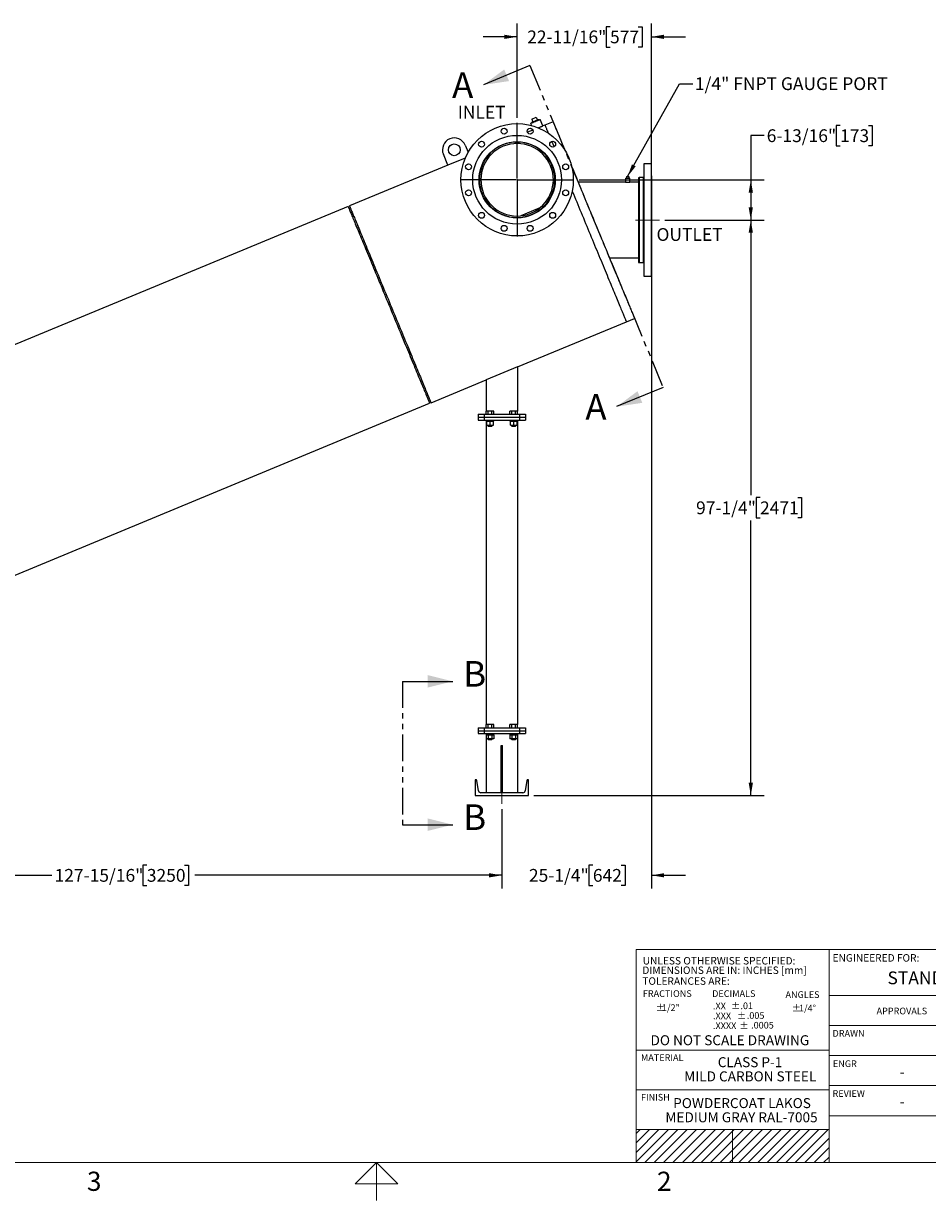
# Model space of a CAD drawing. Units: inches. Extents: x 2 to 399, y 2 to 308.
# Drawn here: x 137 to 290, y 2 to 201 of the extents above; entities that cross this region are included whole.
import ezdxf

# ---------------------------------------------------------------- set-up
doc = ezdxf.new("R2010")
doc.units = ezdxf.units.IN
doc.header["$LTSCALE"] = 18
doc.header["$MEASUREMENT"] = 0
doc.linetypes.add('CENTERX2', pattern=[0.8, 0.5, -0.1, 0.1, -0.1])
doc.linetypes.add('PHANTOM', pattern=[0.5, 0.25, -0.05, 0.05, -0.05, 0.05, -0.05])
doc.layers.add('7', color=7, linetype='Continuous', lineweight=25)
doc.styles.add('SLDTEXTSTYLE0', font='TXT', dxfattribs={"width": 0.75})
doc.styles.add('SLDTEXTSTYLE2', font='TXT', dxfattribs={"width": 0.8625})
doc.styles.add('SLDTEXTSTYLE3', font='TXT', dxfattribs={"width": 0.675})
doc.dimstyles.new('SLDDIMSTYLE1', dxfattribs={"dimtxt": 2.16, "dimasz": 2.16, "dimexe": 0, "dimexo": 0.0625, "dimgap": 0.54, "dimtad": 0, "dimtih": 1, "dimtoh": 1, "dimdec": 6, "dimrnd": 1e-09, "dimzin": 12, "dimdsep": 46, "dimlunit": 5, "dimtxsty": 'SLDTEXTSTYLE0', "dimsah": 1, "dimcen": 0.09, "dimadec": 0, "dimazin": 3, "dimtfac": 1, "dimtofl": 0, "dimtmove": 0, "dimatfit": 3, "dimfxl": 0, "dimfrac": 2, "dimtolj": 1, "dimtzin": 12, "dimarcsym": 0})
doc.dimstyles.new('SLDDIMSTYLE2', dxfattribs={"dimtxt": 2.16, "dimasz": 2.16, "dimexe": 0, "dimexo": 0.0625, "dimgap": 0.54, "dimtad": 0, "dimtih": 1, "dimtoh": 1, "dimdec": 6, "dimrnd": 1e-09, "dimzin": 12, "dimdsep": 46, "dimlunit": 5, "dimtxsty": 'SLDTEXTSTYLE0', "dimsah": 1, "dimcen": 0.09, "dimadec": 0, "dimazin": 3, "dimtfac": 1, "dimtmove": 0, "dimatfit": 0, "dimfxl": 0, "dimfrac": 2, "dimtolj": 1, "dimtzin": 12, "dimarcsym": 0})
doc.dimstyles.new('SLDDIMSTYLE3', dxfattribs={"dimtxt": 0.18, "dimasz": 2.16, "dimexe": 0, "dimexo": 0.0625, "dimgap": 0, "dimtad": 0, "dimtih": 1, "dimtoh": 1, "dimdec": 0, "dimrnd": 1e-09, "dimzin": 0, "dimdsep": 46, "dimlunit": 5, "dimtxsty": 'Standard', "dimsah": 1, "dimcen": 0.09, "dimadec": 0, "dimazin": 0, "dimtfac": 2.16, "dimtdec": 0, "dimtofl": 0, "dimtmove": 0, "dimatfit": 3, "dimfxl": 0, "dimfrac": 2, "dimtolj": 1, "dimtzin": 0, "dimarcsym": 0})

# ---------------------------------------------------------------- blocks, each defined once
blk = doc.blocks.new('SW_NOTE_0_13')
at = {"layer": '7', "color": 0, "attachment_point": 2, "style": 'SLDTEXTSTYLE0'}
for s, insert, char_height in [('CLASS P-1', (5.22, 2.18), 1.688), ('MILD CARBON STEEL', (5.25, -0.22), 1.6875)]:
    blk.add_mtext(s, dxfattribs=dict(at, insert=insert, char_height=char_height))
blk = doc.blocks.new('SW_NOTE_0_14')
at = {"layer": '7', "color": 0, "char_height": 1.6875, "attachment_point": 2, "style": 'SLDTEXTSTYLE0'}
for s, insert in [('POWDERCOAT LAKOS', (11.68, 2.18)), ('MEDIUM GRAY RAL-7005', (11.59, -0.22))]:
    blk.add_mtext(s, dxfattribs=dict(at, insert=insert))
blk = doc.blocks.new('_D_1')
at = {"layer": '7', "color": 7}
for p, q in [((90.31, 68.4), (90.31, 54.97)), ((218.26, 68.4), (218.26, 54.97)), ((158.23, 58.94), (157.57, 58.94)), ((157.57, 58.94), (157.57, 55.51)), ((164.61, 58.94), (165.27, 58.94)), ((165.27, 58.94), (165.27, 55.51)), ((90.31, 57.22), (142.19, 57.22)), ((218.26, 57.22), (166.37, 57.22)), ((157.57, 55.51), (158.23, 55.51)), ((165.27, 55.51), (164.61, 55.51))]:
    blk.add_line(p, q, dxfattribs=at)
for points in [[(90.31, 57.22), (92.47, 56.86), (92.47, 57.58)], [(218.26, 57.22), (216.1, 57.58), (216.1, 56.86)]]:
    blk.add_solid(points, dxfattribs=at)
at = {"layer": '7', "color": 7, "char_height": 2.16, "attachment_point": 1, "style": 'SLDTEXTSTYLE0'}
for s, insert in [('127-15/16"', (142.63, 58.29)), ('3250', (158.23, 58.29))]:
    blk.add_mtext(s, dxfattribs=dict(at, insert=insert))
blk = doc.blocks.new('_D_2')
at = {"layer": '7', "color": 7}
for p, q in [((243.53, 160.66), (243.53, 54.97)), ((218.26, 68.4), (218.26, 54.97)), ((233.64, 58.94), (232.98, 58.94)), ((232.98, 58.94), (232.98, 55.51)), ((238.43, 58.94), (239.08, 58.94)), ((239.08, 58.94), (239.08, 55.51)), ((218.26, 57.22), (212.5, 57.22)), ((243.53, 57.22), (249.29, 57.22)), ((232.98, 55.51), (233.64, 55.51)), ((239.08, 55.51), (238.43, 55.51))]:
    blk.add_line(p, q, dxfattribs=at)
for points in [[(218.26, 57.22), (216.1, 57.58), (216.1, 56.86)], [(243.53, 57.22), (245.69, 56.86), (245.69, 57.58)]]:
    blk.add_solid(points, dxfattribs=at)
at = {"layer": '7', "color": 7, "char_height": 2.16, "attachment_point": 1, "style": 'SLDTEXTSTYLE0'}
for s, insert in [('25-1/4"', (222.83, 58.29)), ('642', (233.64, 58.29))]:
    blk.add_mtext(s, dxfattribs=dict(at, insert=insert))
blk = doc.blocks.new('_D_3')
at = {"layer": '7', "color": 7}
for p, q in [((245.79, 168), (262.59, 168)), ((260.34, 168), (260.34, 121.51)), ((261.9, 121.07), (261.24, 121.07)), ((261.24, 121.07), (261.24, 117.65)), ((268.28, 121.07), (268.94, 121.07)), ((268.94, 121.07), (268.94, 117.65)), ((261.24, 117.65), (261.9, 117.65)), ((268.94, 117.65), (268.28, 117.65)), ((260.34, 70.72), (260.34, 117.21)), ((223.66, 70.72), (262.59, 70.72))]:
    blk.add_line(p, q, dxfattribs=at)
for points in [[(260.34, 168), (259.98, 165.84), (260.7, 165.84)], [(260.34, 70.72), (260.7, 72.88), (259.98, 72.88)]]:
    blk.add_solid(points, dxfattribs=at)
at = {"layer": '7', "color": 7, "char_height": 2.16, "attachment_point": 1, "style": 'SLDTEXTSTYLE0'}
for s, insert in [('97-1/4"', (251.09, 120.43)), ('2471', (261.9, 120.43))]:
    blk.add_mtext(s, dxfattribs=dict(at, insert=insert))
blk = doc.blocks.new('_D_4')
at = {"layer": '7', "color": 7}
for p, q in [((220.83, 185.3), (220.83, 201.22)), ((243.53, 176.4), (243.53, 201.22)), ((220.83, 198.97), (215.07, 198.97)), ((236.54, 200.68), (235.88, 200.68)), ((235.88, 200.68), (235.88, 197.25)), ((241.32, 200.68), (241.98, 200.68)), ((241.98, 200.68), (241.98, 197.25)), ((243.53, 198.97), (249.29, 198.97)), ((235.88, 197.25), (236.54, 197.25)), ((241.98, 197.25), (241.32, 197.25))]:
    blk.add_line(p, q, dxfattribs=at)
for points in [[(220.83, 198.97), (218.67, 199.33), (218.67, 198.61)], [(243.53, 198.97), (245.69, 198.61), (245.69, 199.33)]]:
    blk.add_solid(points, dxfattribs=at)
at = {"layer": '7', "color": 7, "char_height": 2.16, "attachment_point": 1, "style": 'SLDTEXTSTYLE0'}
for s, insert in [('22-11/16"', (222.54, 200.04)), ('577', (236.54, 200.04))]:
    blk.add_mtext(s, dxfattribs=dict(at, insert=insert))
blk = doc.blocks.new('_D_5')
at = {"layer": '7', "color": 7}
for p, q in [((275.44, 183.98), (274.78, 183.98)), ((274.78, 183.98), (274.78, 180.55)), ((280.22, 183.98), (280.88, 183.98)), ((280.88, 183.98), (280.88, 180.55)), ((262.59, 182.27), (260.34, 182.27)), ((260.34, 182.27), (260.34, 174.8)), ((274.78, 180.55), (275.44, 180.55)), ((280.88, 180.55), (280.22, 180.55)), ((231.33, 174.8), (262.59, 174.8)), ((260.34, 174.8), (260.34, 168)), ((245.79, 168), (262.59, 168))]:
    blk.add_line(p, q, dxfattribs=at)
for points in [[(260.34, 174.8), (259.98, 172.64), (260.7, 172.64)], [(260.34, 168), (260.7, 170.16), (259.98, 170.16)]]:
    blk.add_solid(points, dxfattribs=at)
at = {"layer": '7', "color": 7, "char_height": 2.16, "attachment_point": 1, "style": 'SLDTEXTSTYLE0'}
for s, insert in [('6-13/16"', (263.03, 183.34)), ('173', (275.44, 183.34))]:
    blk.add_mtext(s, dxfattribs=dict(at, insert=insert))
blk = doc.blocks.new('SW_CENTERMARKSYMBOL_0')
at = {"layer": '7', "color": 0}
for p, q in [((0, 0.2), (0, 9.6)), ((-0.2, 0), (-9.6, 0)), ((0, 0), (-0.1, 0)), ((0, 0), (0, 0.1)), ((0, 0), (0, -0.1)), ((0, 0), (0.1, 0)), ((0.2, 0), (9.6, 0)), ((0, -0.2), (0, -9.6))]:
    blk.add_line(p, q, dxfattribs=at)

msp = doc.modelspace()

# ---------------------------------------------------------------- linework, layer by layer
at = {"color": 7, "linetype": 'Continuous', "lineweight": 25}
for p, q in [((222.9882567, 194.0986823), (215.1316434, 190.8443665)), ((223.3151518, 185.0618049), (224.0658042, 185.3727347)), ((223.3151518, 185.0618049), (223.5064968, 184.5998642)), ((224.0658042, 185.3727347), (224.2571492, 184.9107987)), ((223.4921072, 183.2122306), (222.5683009, 182.8295828)), ((223.1074836, 184.3382562), (223.2510885, 183.9915636)), ((223.2743672, 184.5037177), (223.308431, 184.4214915)), ((224.5233332, 184.9247189), (224.4892694, 185.0069452)), ((225.1787121, 183.9108486), (224.7242713, 185.0079542)), ((225.52517, 184.054355), (225.1787121, 183.9108486)), ((226.9109827, 184.6283806), (225.52517, 184.054355)), ((220.4577239, 181.2336051), (220.4577239, 181.1795338)), ((220.4577239, 181.1795338), (221.2077287, 181.1795338)), ((221.2077287, 181.1795338), (221.2077287, 181.2336051)), ((209.1263083, 177.2617205), (208.3609378, 179.1094833)), ((212.0564539, 180.640215), (212.5479904, 179.4535335)), ((209.1263083, 177.2617205), (192.4964716, 170.3734229)), ((212.0736031, 178.4825316), (209.1263083, 177.2617205)), ((226.7181922, 177.2544178), (226.4873861, 177.1583417)), ((226.491488, 177.1484717), (226.722463, 177.2441395)), ((226.7209706, 177.2435247), (226.7170282, 177.2539297)), ((243.4711711, 177.4985481), (242.2836776, 177.4985481)), ((242.2836776, 177.4985481), (242.2836776, 158.4985468)), ((243.4711711, 177.4985481), (243.4711711, 158.4985468)), ((239.2636745, 175.1040465), (239.2636745, 175.0610466)), ((239.2636745, 175.1040465), (239.8036738, 175.1040465)), ((239.346173, 175.3540481), (239.346173, 175.1040465)), ((239.346173, 175.3540481), (239.7211754, 175.3540481)), ((239.7211754, 175.3540481), (239.7211754, 175.1040465)), ((239.8036738, 175.0610466), (239.8036738, 175.1040465)), ((242.1586768, 175.1860474), (241.4711771, 175.1860474)), ((243.5336762, 175.4985447), (243.4711711, 175.4985447)), ((243.5336762, 175.4985447), (243.5336762, 160.4985478)), ((239.1586765, 174.373547), (231.1586725, 174.373547)), ((239.1586765, 175.0610466), (239.1586765, 174.373547)), ((239.1586765, 175.0610466), (239.9086719, 175.0610466)), ((239.1586765, 174.373547), (239.9086719, 174.373547)), ((239.9086719, 174.373547), (239.9086719, 175.0610466)), ((241.3461763, 174.373547), (239.9086719, 174.373547)), ((241.3461763, 175.0610466), (241.3461763, 160.9360459)), ((192.2655013, 170.2777504), (76.4918469, 122.3227321)), ((192.663895, 169.9692237), (192.4329246, 169.8735512)), ((224.6811964, 170.0395712), (221.4807836, 168.713917)), ((236.4398974, 161.6235456), (241.3461763, 161.6235456)), ((241.4711771, 160.8110474), (242.1586768, 160.8110474)), ((243.4711711, 160.4985478), (243.5336762, 160.4985478)), ((242.2836776, 158.4985468), (243.4711711, 158.4985468)), ((239.3017652, 150.794691), (240.6875873, 151.3687143)), ((220.8933259, 143.1696636), (239.3017652, 150.794691)), ((220.8933259, 143.1696636), (215.6233273, 140.9867585)), ((220.8933259, 143.1696636), (220.8933259, 135.6936642)), ((206.2730762, 137.1137578), (215.6233273, 140.9867585)), ((215.6233273, 140.9867585), (215.6233273, 135.6936642)), ((245.5195467, 139.7033364), (237.6629334, 136.4490206)), ((205.8746825, 137.4222834), (206.1056482, 137.5179547)), ((92.9400091, 90.169664), (206.0421106, 137.0180864)), ((215.6088062, 135.1696643), (215.6088062, 135.6936642)), ((215.9335718, 135.6936642), (215.6088062, 135.6936642)), ((215.9335718, 135.1696643), (215.9335718, 135.6936642)), ((216.5830841, 135.6936642), (215.9335718, 135.6936642)), ((216.5830841, 135.1696643), (216.5830841, 135.6936642)), ((216.9078496, 135.6936642), (216.5830841, 135.6936642)), ((216.9078496, 135.1696643), (216.9078496, 135.6936642)), ((219.6088129, 135.1696643), (219.6088129, 135.6936642)), ((219.9335691, 135.6936642), (219.6088129, 135.6936642)), ((219.9335691, 135.1696643), (219.9335691, 135.6936642)), ((220.5830908, 135.6936642), (219.9335691, 135.6936642)), ((220.5830908, 135.1696643), (220.5830908, 135.6936642)), ((220.9078469, 135.6936642), (220.5830908, 135.6936642)), ((220.9078469, 135.1696643), (220.9078469, 135.6936642)), ((214.2583246, 135.1696643), (214.2583246, 134.6696634)), ((214.2583246, 135.1696643), (215.2583309, 135.1696643)), ((214.2583246, 134.6696634), (214.2583246, 134.1696638)), ((214.2583246, 134.6696634), (215.2583309, 134.6696634)), ((214.2583246, 134.1696638), (215.2583309, 134.1696638)), ((215.2583309, 135.1696643), (215.2583309, 134.6696634)), ((215.2583309, 135.1696643), (221.2583316, 135.1696643)), ((215.2583309, 134.6696634), (215.2583309, 134.1696638)), ((215.2583309, 134.6696634), (221.2583316, 134.6696634)), ((215.2583309, 134.1696638), (221.2583316, 134.1696638)), ((215.6233273, 134.1696638), (215.6233273, 82.6936623)), ((215.626331, 134.1696638), (215.626331, 133.9816639)), ((215.626331, 133.9816639), (215.695829, 133.9816639)), ((215.695829, 133.3166638), (215.695829, 133.9816639)), ((215.695829, 133.9816639), (215.7275556, 133.9816639)), ((215.695829, 133.3166638), (216.2583279, 133.3166638)), ((215.7275556, 133.9816639), (216.2266014, 133.9816639)), ((215.8833255, 133.3166638), (215.8833255, 133.2292139)), ((216.2266014, 133.9816639), (216.2583279, 133.9816639)), ((216.2583279, 133.3166638), (216.2583279, 133.9816639)), ((216.2583279, 133.9816639), (216.2900545, 133.9816639)), ((216.2583279, 133.3166638), (216.8208268, 133.3166638)), ((216.2900545, 133.9816639), (216.7891002, 133.9816639)), ((216.6333303, 133.2292139), (216.6333303, 133.3166638)), ((216.7891002, 133.9816639), (216.8208268, 133.9816639)), ((216.8208268, 133.3166638), (216.8208268, 133.9816639)), ((216.8208268, 133.9816639), (216.8287585, 133.9816639)), ((216.8287585, 134.1696638), (216.8287585, 133.9816639)), ((216.8287585, 133.9816639), (216.864296, 133.9816639)), ((216.864296, 134.1696638), (216.864296, 133.9816639)), ((216.864296, 133.9816639), (216.8903249, 133.9816639)), ((216.8903249, 133.9816639), (216.8903249, 134.1696638)), ((219.6263283, 134.1696638), (219.6263283, 133.9816639)), ((219.6263283, 133.9816639), (219.6958263, 133.9816639)), ((219.6958263, 133.3166638), (219.6958263, 133.9816639)), ((219.6958263, 133.9816639), (219.7275529, 133.9816639)), ((219.6958263, 133.3166638), (220.2583252, 133.3166638)), ((219.7275529, 133.9816639), (220.2266081, 133.9816639)), ((219.8833228, 133.3166638), (219.8833228, 133.2292139)), ((220.2266081, 133.9816639), (220.2583252, 133.9816639)), ((220.2583252, 133.3166638), (220.2583252, 133.9816639)), ((220.2583252, 133.9816639), (220.2900518, 133.9816639)), ((220.2583252, 133.3166638), (220.8208241, 133.3166638)), ((220.2900518, 133.9816639), (220.7891069, 133.9816639)), ((220.6333276, 133.2292139), (220.6333276, 133.3166638)), ((220.7891069, 133.9816639), (220.8208241, 133.9816639)), ((220.8208241, 133.3166638), (220.8208241, 133.9816639)), ((220.8208241, 133.9816639), (220.8287558, 133.9816639)), ((220.8287558, 134.1696638), (220.8287558, 133.9816639)), ((220.8287558, 133.9816639), (220.8642933, 133.9816639)), ((220.8642933, 134.1696638), (220.8642933, 133.9816639)), ((220.8642933, 133.9816639), (220.8903316, 133.9816639)), ((220.8903316, 133.9816639), (220.8903316, 134.1696638)), ((220.8933259, 134.1696638), (220.8933259, 82.6936623)), ((221.2583316, 135.1696643), (221.2583316, 134.6696634)), ((221.2583316, 135.1696643), (222.2583286, 135.1696643)), ((221.2583316, 134.6696634), (221.2583316, 134.1696638)), ((221.2583316, 134.6696634), (222.2583286, 134.6696634)), ((221.2583316, 134.1696638), (222.2583286, 134.1696638)), ((222.2583286, 135.1696643), (222.2583286, 134.6696634)), ((222.2583286, 134.6696634), (222.2583286, 134.1696638)), ((215.8833255, 133.2292139), (215.9428739, 133.1696633)), ((215.8833255, 133.2292139), (216.2583279, 133.2292139)), ((215.9428739, 133.1696633), (216.2583279, 133.1696633)), ((216.2583279, 133.2292139), (216.6333303, 133.2292139)), ((216.2583279, 133.1696633), (216.573782, 133.1696633)), ((216.573782, 133.1696633), (216.6333303, 133.2292139)), ((219.8833228, 133.2292139), (219.9428806, 133.1696633)), ((219.8833228, 133.2292139), (220.2583252, 133.2292139)), ((219.9428806, 133.1696633), (220.2583252, 133.1696633)), ((220.2583252, 133.2292139), (220.6333276, 133.2292139)), ((220.2583252, 133.1696633), (220.5737793, 133.1696633)), ((220.5737793, 133.1696633), (220.6333276, 133.2292139)), ((201.4443063, 90.0111003), (209.9482433, 90.0111003)), ((214.2583246, 82.1696623), (214.2583246, 81.6696639)), ((214.2583246, 82.1696623), (215.2583309, 82.1696623)), ((214.2583246, 81.6696639), (214.2583246, 81.1696654)), ((214.2583246, 81.6696639), (215.2583309, 81.6696639)), ((215.2583309, 82.1696623), (215.2583309, 81.6696639)), ((215.2583309, 82.1696623), (221.2583316, 82.1696623)), ((215.2583309, 81.6696639), (215.2583309, 81.1696654)), ((215.2583309, 81.6696639), (221.2583316, 81.6696639)), ((215.6088062, 82.1696623), (215.6088062, 82.6936623)), ((215.9335718, 82.6936623), (215.6088062, 82.6936623)), ((215.9335718, 82.1696623), (215.9335718, 82.6936623)), ((216.5830841, 82.6936623), (215.9335718, 82.6936623)), ((216.5830841, 82.1696623), (216.5830841, 82.6936623)), ((216.9078496, 82.6936623), (216.5830841, 82.6936623)), ((216.9078496, 82.1696623), (216.9078496, 82.6936623)), ((219.6088129, 82.1696623), (219.6088129, 82.6936623)), ((219.9335691, 82.6936623), (219.6088129, 82.6936623)), ((219.9335691, 82.1696623), (219.9335691, 82.6936623)), ((220.5830908, 82.6936623), (219.9335691, 82.6936623)), ((220.5830908, 82.1696623), (220.5830908, 82.6936623)), ((220.9078469, 82.6936623), (220.5830908, 82.6936623)), ((220.9078469, 82.1696623), (220.9078469, 82.6936623)), ((221.2583316, 82.1696623), (221.2583316, 81.6696639)), ((221.2583316, 82.1696623), (222.2583286, 82.1696623)), ((221.2583316, 81.6696639), (221.2583316, 81.1696654)), ((221.2583316, 81.6696639), (222.2583286, 81.6696639)), ((222.2583286, 82.1696623), (222.2583286, 81.6696639)), ((222.2583286, 81.6696639), (222.2583286, 81.1696654)), ((214.2583246, 81.1696654), (215.2583309, 81.1696654)), ((215.2583309, 81.1696654), (221.2583316, 81.1696654)), ((215.6088062, 80.981662), (215.6088062, 80.3166619)), ((215.6271194, 80.981662), (215.6088062, 80.981662)), ((215.9335718, 80.3166619), (215.6088062, 80.3166619)), ((215.6233273, 81.1696654), (215.6233273, 80.981662)), ((215.6233273, 80.3166619), (215.6233273, 71.1696627)), ((215.626331, 81.1696654), (215.626331, 80.981662)), ((215.6271194, 80.981662), (215.9152492, 80.981662)), ((215.8833255, 80.3166619), (215.8833255, 80.229212)), ((215.8833255, 80.229212), (215.9428739, 80.1696637)), ((215.8833255, 80.229212), (216.2583279, 80.229212)), ((215.9335718, 80.981662), (215.9152492, 80.981662)), ((215.9335718, 80.981662), (215.9335718, 80.3166619)), ((215.9701981, 80.981662), (215.9335718, 80.981662)), ((216.5830841, 80.3166619), (215.9335718, 80.3166619)), ((215.9428739, 80.1696637), (216.2583279, 80.1696637)), ((215.9701981, 80.981662), (216.5464577, 80.981662)), ((216.2583279, 80.229212), (216.6333303, 80.229212)), ((216.2583279, 80.1696637), (216.573782, 80.1696637)), ((216.5830841, 80.981662), (216.5464577, 80.981662)), ((216.573782, 80.1696637), (216.6333303, 80.229212)), ((216.5830841, 80.981662), (216.5830841, 80.3166619)), ((216.6014066, 80.981662), (216.5830841, 80.981662)), ((216.9078496, 80.3166619), (216.5830841, 80.3166619)), ((216.6014066, 80.981662), (216.7980362, 80.981662)), ((216.6333303, 80.229212), (216.6333303, 80.3166619)), ((216.7980362, 81.1696654), (216.7980362, 80.981662)), ((216.7980362, 80.981662), (216.8428289, 80.981662)), ((216.8428289, 81.1696654), (216.8428289, 80.981662)), ((216.8428289, 80.981662), (216.889527, 80.981662)), ((216.9078496, 80.981662), (216.889527, 80.981662)), ((216.8903249, 80.981662), (216.8903249, 81.1696654)), ((216.9078496, 80.981662), (216.9078496, 80.3166619)), ((219.6088129, 80.981662), (219.6088129, 80.3166619)), ((219.6271261, 80.981662), (219.6088129, 80.981662)), ((219.9335691, 80.3166619), (219.6088129, 80.3166619)), ((219.6263283, 81.1696654), (219.6263283, 80.981662)), ((219.6271261, 80.981662), (219.9152559, 80.981662)), ((219.8833228, 80.3166619), (219.8833228, 80.229212)), ((219.8833228, 80.229212), (219.9428806, 80.1696637)), ((219.8833228, 80.229212), (220.2583252, 80.229212)), ((219.9335691, 80.981662), (219.9152559, 80.981662)), ((219.9335691, 80.981662), (219.9335691, 80.3166619)), ((219.9701954, 80.981662), (219.9335691, 80.981662)), ((220.5830908, 80.3166619), (219.9335691, 80.3166619)), ((219.9428806, 80.1696637), (220.2583252, 80.1696637)), ((219.9701954, 80.981662), (220.546455, 80.981662)), ((220.2583252, 80.229212), (220.6333276, 80.229212)), ((220.2583252, 80.1696637), (220.5737793, 80.1696637)), ((220.5830908, 80.981662), (220.546455, 80.981662)), ((220.5737793, 80.1696637), (220.6333276, 80.229212)), ((220.5830908, 80.981662), (220.5830908, 80.3166619)), ((220.6014039, 80.981662), (220.5830908, 80.981662)), ((220.9078469, 80.3166619), (220.5830908, 80.3166619)), ((220.6014039, 80.981662), (220.7980336, 80.981662)), ((220.6333276, 80.229212), (220.6333276, 80.3166619)), ((220.7980336, 81.1696654), (220.7980336, 80.981662)), ((220.7980336, 80.981662), (220.8428356, 80.981662)), ((220.8428356, 81.1696654), (220.8428356, 80.981662)), ((220.8428356, 80.981662), (220.8895337, 80.981662)), ((220.9078469, 80.981662), (220.8895337, 80.981662)), ((220.8903316, 80.981662), (220.8903316, 81.1696654)), ((220.8933259, 81.1696654), (220.8933259, 80.981662)), ((220.8933259, 80.3166619), (220.8933259, 71.1696627)), ((220.9078469, 80.981662), (220.9078469, 80.3166619)), ((221.2583316, 81.1696654), (222.2583286, 81.1696654)), ((218.1333305, 79.169662), (218.3833321, 79.169662)), ((218.1333305, 71.1696627), (218.1333305, 79.169662)), ((218.3833321, 71.1696627), (218.3833321, 79.169662)), ((213.7583308, 73.3696654), (213.7583308, 70.7216657)), ((213.9055965, 73.3696654), (213.7583308, 73.3696654)), ((214.3259266, 71.4830142), (214.0288983, 73.2652118)), ((222.4877548, 73.2652118), (222.1907266, 71.4830142)), ((222.7583318, 73.3696654), (222.6110567, 73.3696654)), ((222.7583318, 70.7216657), (222.7583318, 73.3696654)), ((213.7583308, 70.7216657), (222.7583318, 70.7216657)), ((221.8208305, 71.1696627), (214.695832, 71.1696627)), ((201.4443063, 65.7789871), (209.9482433, 65.7789871))]:
    msp.add_line(p, q, dxfattribs=at)
at = {"color": 7, "linetype": 'PHANTOM', "lineweight": 25}
for p, q in [((222.9882567, 194.0986823), (245.5195467, 139.7033364)), ((201.4443063, 90.0111003), (201.4443063, 65.7789871))]:
    msp.add_line(p, q, dxfattribs=at)
at = {"color": 8, "linetype": 'Continuous', "lineweight": 25}
for p, q in [((241.4711771, 175.1860474), (241.4711771, 160.8110474)), ((242.1586768, 175.1860474), (242.1586768, 160.8110474))]:
    msp.add_line(p, q, dxfattribs=at)
at = {"color": 7, "linetype": 'Continuous', "lineweight": 25, "flags": 128}
for points in [[(223.1074836, 184.3382562), (223.1090793, 184.3389179), (223.1218075, 184.3441885), (223.1470479, 184.3546451), (223.1844252, 184.3701282), (223.2333292, 184.3903844), (223.2929995, 184.4150992), (223.3624976, 184.4438878), (223.4407158, 184.4762855), (223.5264338, 184.5117902), (223.6182907, 184.5498386), (223.7148408, 184.5898347), (223.8145636, 184.6311402), (223.9158821, 184.6731076), (224.0172006, 184.7150749), (224.1169234, 184.7563804), (224.2134736, 184.7963718), (224.3053304, 184.8344202), (224.3910391, 184.8699249), (224.4692667, 184.9023273), (224.5387554, 184.9311112), (224.5984257, 184.955826), (224.6473391, 184.9760869), (224.684707, 184.9915653), (224.7099568, 185.0020219), (224.7226756, 185.0072925), (224.7242713, 185.0079542)], [(223.2743672, 184.5037177), (223.2747708, 184.5038867), (223.2844765, 184.5079041), (223.306901, 184.5171921), (223.3415937, 184.5315583), (223.387785, 184.5506974), (223.4445173, 184.574192), (223.5105612, 184.6015491), (223.5845272, 184.6321868), (223.6648199, 184.6654481), (223.74974, 184.7006242), (223.8374762, 184.7369643), (223.9261604, 184.7736986), (224.0138966, 184.8100387), (224.0988168, 184.8452148), (224.1791188, 184.8784761), (224.2530755, 184.9091091), (224.3191287, 184.9364709), (224.3758516, 184.9599655), (224.4220523, 184.9791047), (224.4567356, 184.9934708), (224.4791695, 185.0027588), (224.4888658, 185.0067762), (224.4892694, 185.0069452)], [(224.4256286, 183.5989098), (224.4716321, 183.6179645), (224.5713549, 183.6592701), (224.667905, 183.6992662), (224.7597619, 183.7373146), (224.8454799, 183.7728193), (224.9236981, 183.805217), (224.9931962, 183.8340056), (225.0528665, 183.8587204), (225.1017705, 183.8789766), (225.1391478, 183.8944597), (225.1643882, 183.9049163), (225.1771164, 183.9101869), (225.1787121, 183.9108486)], [(225.52517, 184.054355), (225.5266531, 184.0507694), (225.5332424, 184.0348498), (225.545107, 184.006202), (225.5622375, 183.9648495), (225.5846151, 183.9108298), (225.6122209, 183.8441759), (225.6450457, 183.764944), (225.6830425, 183.673195), (225.7262019, 183.5689996), (225.7744864, 183.4524326), (225.8278583, 183.3235927), (225.8862709, 183.182569), (225.9496865, 183.0294696), (226.0180488, 182.864421), (226.0748468, 182.7272975)], [(225.52517, 184.054355), (225.5266531, 184.0507694), (225.5332424, 184.0348498), (225.545107, 184.006202), (225.5622375, 183.9648495), (225.5846151, 183.9108298), (225.6122209, 183.8441759), (225.6450457, 183.764944), (225.6830425, 183.673195), (225.7262019, 183.5689996), (225.7744864, 183.4524326), (225.8278583, 183.3235927), (225.8862709, 183.182569), (225.9496865, 183.0294696), (226.0180488, 182.864421), (226.0748468, 182.7272975)], [(226.9109827, 184.6283806), (226.9124657, 184.6247949), (226.9190645, 184.6088706), (226.9309291, 184.5802276), (226.9480596, 184.5388751), (226.9704371, 184.4848554), (226.998043, 184.4182015), (227.0308584, 184.3389695), (227.0688646, 184.2472206), (227.112024, 184.1430251), (227.1603084, 184.0264582), (227.2136804, 183.8976183), (227.272093, 183.7565899), (227.3355085, 183.6034952), (227.4038708, 183.4384466), (227.4771329, 183.2615663), (227.5552479, 183.072995), (227.6381406, 182.8728736), (227.7257547, 182.6613569), (227.8180152, 182.4386092), (227.9148657, 182.2047994), (228.0162217, 181.9601012), (228.1220083, 181.7047118), (228.2321407, 181.4388234), (228.3465441, 181.1626333), (228.4651245, 180.8763621), (228.587788, 180.5802256), (228.7144409, 180.274449), (228.8449891, 179.9592719), (228.9062834, 179.8112928)], [(226.6723294, 181.2848604), (226.7361862, 181.1306862), (226.8463187, 180.8647978), (226.960722, 180.5886124), (227.0546346, 180.3618801)], [(226.6723294, 181.2848604), (226.7361862, 181.1306862), (226.8463187, 180.8647978), (226.960722, 180.5886124), (227.0546346, 180.3618801)], [(230.0819122, 176.9730886), (230.1778335, 176.7415128), (230.3413849, 176.3466578), (230.5075833, 175.9454106), (230.6763066, 175.5380762), (230.8474236, 175.1249644), (231.0208027, 174.7063943), (231.1963126, 174.2826851), (231.3738124, 173.8541605), (231.5531708, 173.4211539), (231.7342468, 172.983989), (231.9169093, 172.5430038), (232.1010172, 172.0985409), (232.2864205, 171.6509335), (232.4729784, 171.2005289), (232.6605593, 170.7476744), (232.8490133, 170.2927126), (233.03819, 169.8359908), (233.227958, 169.3778611), (233.4181578, 168.9186801), (233.6086487, 168.4587903), (233.7992897, 167.9985486)], [(230.1417046, 172.9090374), (230.1673487, 172.8471283), (230.3484342, 172.4099635), (230.5310872, 171.9689783), (230.7151952, 171.5245153), (230.9005985, 171.0769079), (231.0871657, 170.626508), (231.2747373, 170.1736488), (231.4631912, 169.718687), (231.6523773, 169.2619653), (231.8421359, 168.8038402), (232.0323358, 168.3446545), (232.2228266, 167.8847647), (232.4134676, 167.424523)], [(230.1417046, 172.9090374), (230.1673487, 172.8471283), (230.3484342, 172.4099635), (230.5310872, 171.9689783), (230.7151952, 171.5245153), (230.9005985, 171.0769079), (231.0871657, 170.626508), (231.2747373, 170.1736488), (231.4631912, 169.718687), (231.6523773, 169.2619653), (231.8421359, 168.8038402), (232.0323358, 168.3446545), (232.2228266, 167.8847647), (232.4134676, 167.424523)], [(192.2655013, 170.2777504), (192.2669891, 170.2741648), (192.2735831, 170.2582452), (192.2854477, 170.2295974), (192.3025782, 170.1882449), (192.3249511, 170.1342253), (192.3525616, 170.0675713), (192.385377, 169.9883441), (192.4233832, 169.8965952), (192.4665426, 169.792395), (192.5148271, 169.6758327), (192.5681943, 169.5469881), (192.6266069, 169.4059645), (192.6900225, 169.252865), (192.7583895, 169.0878164), (192.8316563, 168.9109361), (192.9097618, 168.7223649), (192.9926545, 168.5222435), (193.0802686, 168.3107268), (193.1725338, 168.087979), (193.2693843, 167.8541693), (193.3707404, 167.6094758), (193.4765222, 167.3540863), (193.5866594, 167.0881933), (193.7010581, 166.8120079), (193.8196384, 166.5257366), (193.942302, 166.2296001), (194.0689595, 165.9238236), (194.1995125, 165.6086417), (194.3338576, 165.2842986), (194.4718963, 164.9510382), (194.6135254, 164.6091234), (194.7586275, 164.2588077), (194.9071041, 163.9003632), (195.0588284, 163.5340668), (195.2136878, 163.1601955), (195.3715697, 162.7790356), (195.5323474, 162.3908826), (195.6959035, 161.9960323), (195.8621066, 161.5947851), (196.03083, 161.1874484), (196.2019469, 160.7743366), (196.3753213, 160.3557665), (196.5508265, 159.9320573), (196.728331, 159.5035327), (196.9076894, 159.0705237), (197.0887655, 158.6333589), (197.2714279, 158.192376), (197.4555312, 157.7479108), (197.6409345, 157.3003057), (197.827497, 156.8499034), (198.015078, 156.3970466), (198.2035319, 155.9420824), (198.3927086, 155.485363), (198.582472, 155.0272356), (198.7726718, 154.5680499), (198.9631673, 154.1081602), (199.1538036, 153.6479184)], [(192.4964716, 170.3734229), (192.4979547, 170.3698373), (192.5045535, 170.353913), (192.5164181, 170.3252699), (192.5335439, 170.2839174), (192.5559214, 170.2298978), (192.583532, 170.1632438), (192.6163474, 170.0840119), (192.6543536, 169.992263), (192.6975129, 169.8880675), (192.7457974, 169.7715005), (192.7991647, 169.6426559), (192.8575772, 169.5016323), (192.9209928, 169.3485375), (192.9893598, 169.1834889), (193.0626266, 169.0066086), (193.1407321, 168.8180374), (193.2236248, 168.617916), (193.311239, 168.4063993), (193.4035042, 168.1836515), (193.5003547, 167.9498418), (193.601706, 167.7051436), (193.7074925, 167.4497541), (193.8176297, 167.1838657), (193.9320284, 166.9076757), (194.0506088, 166.6214044), (194.1732723, 166.3252679), (194.2999299, 166.0194914), (194.4304828, 165.7043142), (194.5648279, 165.3799711), (194.7028666, 165.0467107), (194.8444957, 164.7047912), (194.9895978, 164.3544802), (195.1380697, 163.9960357), (195.2897987, 163.6297393), (195.4446582, 163.255868), (195.6025401, 162.8747081), (195.7633177, 162.4865551), (195.9268738, 162.0917001), (196.0930769, 161.6904529), (196.2618003, 161.2831186), (196.4329126, 160.8700091), (196.6062917, 160.4514366), (196.7817969, 160.0277274), (196.9592967, 159.5992052), (197.1386597, 159.1661939), (197.3197358, 158.7290314), (197.5023982, 158.2880485), (197.6865015, 157.8435832), (197.8719048, 157.3959782), (198.0584673, 156.9455736), (198.2460483, 156.4927167), (198.4345022, 156.0377549), (198.6236789, 155.5810332), (198.8134423, 155.1229058), (199.0036421, 154.66372), (199.1941376, 154.2038303), (199.3847739, 153.7435886)], [(232.4134676, 167.424523), (232.6041086, 166.9642813), (232.7945994, 166.5043916), (232.9847992, 166.0452058), (233.1745579, 165.5870761), (233.363744, 165.130359), (233.5521979, 164.6753925), (233.7397695, 164.222538), (233.9263367, 163.7721334), (234.11174, 163.324526), (234.295848, 162.8800631), (234.478501, 162.4390779), (234.6595865, 162.0019177), (234.8389448, 161.5689064), (235.0164447, 161.1403819), (235.1919451, 160.7166726), (235.3653243, 160.2981025), (235.5364412, 159.8849907), (235.7051646, 159.4776563), (235.8713724, 159.0764091), (236.0349238, 158.6815565), (236.1956967, 158.2934035), (236.3535787, 157.9122436), (236.5084475, 157.5383723), (236.6601718, 157.1720759), (236.808639, 156.8136314), (236.9537458, 156.463318), (237.0953702, 156.1214009), (237.2334183, 155.7881429), (237.3677587, 155.4637974), (237.4983164, 155.1486179), (237.6249692, 154.8428414), (237.7476327, 154.5467049), (237.8662131, 154.2604336), (237.9806165, 153.9842459), (238.090749, 153.7183552), (238.1965355, 153.4629657), (238.2978916, 153.2182722), (238.3947327, 152.9844601), (238.4870025, 152.7617124), (238.5746167, 152.5501957), (238.6575094, 152.3500742), (238.7356149, 152.161503), (238.8088864, 151.9846227), (238.8772487, 151.8195718), (238.9406643, 151.666477), (238.9990768, 151.5254534), (239.0524488, 151.3966088), (239.1007333, 151.2800441), (239.1438927, 151.1758463), (239.1818895, 151.0840974), (239.2147142, 151.0048678), (239.2423201, 150.9382162), (239.2646977, 150.8841942), (239.2818281, 150.8428441), (239.2936927, 150.8141963), (239.3002821, 150.7982743), (239.3017652, 150.794691)], [(232.4134676, 167.424523), (232.6041086, 166.9642813), (232.7945994, 166.5043916), (232.9847992, 166.0452058), (233.1745579, 165.5870761), (233.363744, 165.130359), (233.5521979, 164.6753925), (233.7397695, 164.222538), (233.9263367, 163.7721334), (234.11174, 163.324526), (234.295848, 162.8800631), (234.478501, 162.4390779), (234.6595865, 162.0019177), (234.8389448, 161.5689064), (235.0164447, 161.1403819), (235.1919451, 160.7166726), (235.3653243, 160.2981025), (235.5364412, 159.8849907), (235.7051646, 159.4776563), (235.8713724, 159.0764091), (236.0349238, 158.6815565), (236.1956967, 158.2934035), (236.3535787, 157.9122436), (236.5084475, 157.5383723), (236.6601718, 157.1720759), (236.808639, 156.8136314), (236.9537458, 156.463318), (237.0953702, 156.1214009), (237.2334183, 155.7881429), (237.3677587, 155.4637974), (237.4983164, 155.1486179), (237.6249692, 154.8428414), (237.7476327, 154.5467049), (237.8662131, 154.2604336), (237.9806165, 153.9842459), (238.090749, 153.7183552), (238.1965355, 153.4629657), (238.2978916, 153.2182722), (238.3947327, 152.9844601), (238.4870025, 152.7617124), (238.5746167, 152.5501957), (238.6575094, 152.3500742), (238.7356149, 152.161503), (238.8088864, 151.9846227), (238.8772487, 151.8195718), (238.9406643, 151.666477), (238.9990768, 151.5254534), (239.0524488, 151.3966088), (239.1007333, 151.2800441), (239.1438927, 151.1758463), (239.1818895, 151.0840974), (239.2147142, 151.0048678), (239.2423201, 150.9382162), (239.2646977, 150.8841942), (239.2818281, 150.8428441), (239.2936927, 150.8141963), (239.3002821, 150.7982743), (239.3017652, 150.794691)], [(233.7992897, 167.9985486), (233.9899213, 167.5383069), (234.1804215, 167.0784172), (234.3706213, 166.6192314), (234.56038, 166.1611017), (234.7495567, 165.7043799), (234.9380106, 165.2494181), (235.1255916, 164.7965636), (235.3121588, 164.346159), (235.4975621, 163.8985516), (235.6816607, 163.4540887), (235.8643231, 163.0131035), (236.0453992, 162.5759433), (236.2247575, 162.142932), (236.4022667, 161.7144074), (236.5777672, 161.2906982), (236.7511463, 160.8721281), (236.9222633, 160.4590163), (237.0909867, 160.0516819), (237.2571851, 159.6504347), (237.4207458, 159.2555821), (237.5815188, 158.8674291), (237.7394007, 158.4862692), (237.8942602, 158.1123978), (238.0459939, 157.7460991), (238.1944611, 157.387657), (238.3395679, 157.0373413), (238.4811923, 156.6954241), (238.619231, 156.3621661), (238.7535808, 156.037823), (238.8841291, 155.7226435), (239.0107913, 155.416867), (239.1334548, 155.1207304), (239.2520352, 154.8344592), (239.3664292, 154.5582714), (239.4765711, 154.2923808), (239.5823482, 154.0369913), (239.6837042, 153.7922954), (239.7805547, 153.5584857), (239.8728246, 153.3357356), (239.9604388, 153.1242212), (240.0433314, 152.9240998), (240.121437, 152.7355285), (240.1946991, 152.5586482), (240.2630708, 152.3935974), (240.3264864, 152.2405026), (240.3848989, 152.0994766), (240.4382615, 151.9706343), (240.486546, 151.8540697), (240.5297053, 151.7498719), (240.5677115, 151.658123), (240.6005269, 151.578891), (240.6281422, 151.5122394), (240.6505197, 151.4582174), (240.6676408, 151.4168673), (240.6795054, 151.3882219), (240.6861042, 151.3722976), (240.6875873, 151.3687143)], [(199.1538036, 153.6479184), (199.3444446, 153.1876767), (199.5349354, 152.727787), (199.7251352, 152.2686013), (199.9148986, 151.8104738), (200.10408, 151.3537544), (200.2925292, 150.8987903), (200.4801102, 150.4459335), (200.6666727, 149.9955312), (200.852076, 149.5479238), (201.0361793, 149.1034609), (201.2188417, 148.6624757), (201.3999225, 148.2253131), (201.5792809, 147.7923042), (201.7567807, 147.3637796), (201.9322858, 146.9400704), (202.1056603, 146.5214979), (202.2767772, 146.1083885), (202.4455006, 145.7010517), (202.6117084, 145.2998045), (202.7752598, 144.9049543), (202.9360421, 144.516799), (203.0939147, 144.1356413), (203.2487835, 143.76177), (203.4005078, 143.3954713), (203.548975, 143.0370292), (203.6940818, 142.6867134), (203.8357062, 142.3447963), (203.9737543, 142.0115383), (204.1080947, 141.6871952), (204.2386524, 141.3720145), (204.3653052, 141.066238), (204.4879687, 140.7701014), (204.6065491, 140.483829), (204.7209525, 140.2076424), (204.831085, 139.9417518), (204.9368715, 139.6863623), (205.0382276, 139.4416676), (205.1350781, 139.2078567), (205.2273386, 138.9851078), (205.3149527, 138.7735922), (205.3978454, 138.573472), (205.4759509, 138.3848996), (205.5492224, 138.2080204), (205.6175847, 138.0429695), (205.6810003, 137.8898724), (205.7394128, 137.7488488), (205.7927848, 137.6200054), (205.8410693, 137.5034396), (205.8842287, 137.3992429), (205.9222255, 137.307494), (205.9550503, 137.2282632), (205.9826561, 137.1616116), (206.0050337, 137.1075896), (206.0221641, 137.0662395), (206.0340288, 137.0375917), (206.0406181, 137.0216698), (206.0421106, 137.0180864)], [(199.3847739, 153.7435886), (199.5754149, 153.2833469), (199.7659057, 152.8234571), (199.9561056, 152.3642737), (200.1458689, 151.906144), (200.3350503, 151.4494246), (200.5234996, 150.9944604), (200.7110805, 150.5416036), (200.8976431, 150.0912013), (201.0830464, 149.6435963), (201.2671496, 149.199131), (201.4498121, 148.7581481), (201.6308928, 148.3209833), (201.8102512, 147.8879743), (201.987751, 147.4594498), (202.1632562, 147.0357405), (202.3366353, 146.6171704), (202.5077523, 146.2040586), (202.6764756, 145.7967242), (202.842674, 145.395477), (203.0062254, 145.0006244), (203.1670078, 144.6124691), (203.3248897, 144.2313115), (203.4797491, 143.8574402), (203.6314735, 143.4911415), (203.77995, 143.1326993), (203.9250568, 142.7823836), (204.0666812, 142.4404665), (204.20472, 142.1072084), (204.3390698, 141.7828653), (204.469618, 141.4676858), (204.5962802, 141.1619093), (204.7189438, 140.8657716), (204.8375148, 140.5795003), (204.9519182, 140.3033138), (205.0620506, 140.0374231), (205.1678372, 139.7820324), (205.2691932, 139.5373389), (205.3660437, 139.3035268), (205.4583136, 139.0807791), (205.5459183, 138.8692636), (205.628811, 138.6691421), (205.706926, 138.4805697), (205.7801881, 138.3036906), (205.8485597, 138.1386397), (205.9119659, 137.9855437), (205.9703879, 137.8445201), (206.0237505, 137.7156755), (206.0720349, 137.5991109), (206.1151943, 137.4949142), (206.1532005, 137.4031653), (206.1860159, 137.3239345), (206.2136218, 137.2572829), (206.2359993, 137.2032609), (206.2531298, 137.1619108), (206.2649944, 137.133263), (206.2715932, 137.1173411), (206.2730762, 137.1137578)]]:
    msp.add_lwpolyline(points, dxfattribs=at)
at = {"color": 7, "linetype": 'Continuous', "lineweight": 25}
for centre, radius in [((220.8327276, 174.8045344), 9.5), ((218.6327657, 183.014904), 0.5), ((223.0326895, 183.014904), 0.5), ((220.8327276, 174.8045344), 7.5), ((214.8223199, 180.8149421), 0.5), ((220.8327276, 174.8045344), 6.44), ((226.8431352, 180.8149421), 0.5), ((210.2086962, 179.8748483), 1), ((212.6223581, 177.0044963), 0.5), ((229.0430971, 177.0044963), 0.5), ((212.6223581, 172.6045726), 0.5), ((229.0430971, 172.6045726), 0.5), ((214.8223199, 168.7941268), 0.5), ((226.8431352, 168.7941268), 0.5), ((218.6327657, 166.5941649), 0.5), ((223.0326895, 166.5941649), 0.5)]:
    msp.add_circle(centre, radius, dxfattribs=at)
for centre, radius, start, end in [((210.2086962, 179.8748483), 2, 22.5, 202.5), ((220.8327276, 174.8045344), 6.375, 22.6, 22.5), ((220.8327276, 174.8045344), 6.125, 22.6, 22.5), ((241.4711754, 175.0610469), 0.125, 90, 180), ((242.1586754, 175.3110469), 0.125, 270, 360), ((241.4711754, 160.9360469), 0.125, 180, 270), ((242.1586754, 160.6860469), 0.125, 0, 90), ((213.9055972, 73.2446638), 0.125, 9.462322, 90), ((222.6110576, 73.2446638), 0.125, 90, 170.537678), ((214.6958274, 71.5446638), 0.375, 189.462322, 270), ((221.8208274, 71.5446638), 0.375, 270, 350.537678)]:
    msp.add_arc(centre, radius, start, end, dxfattribs=at)
for points in [[(215.1316434, 190.8443665), (219.4667395, 191.4894477), (218.6531606, 193.4536011)], [(237.6629334, 136.4490206), (241.9980295, 137.0941019), (241.1844506, 139.0582552)], [(209.9482433, 90.0111003), (205.6962748, 91.0740924), (205.6962748, 88.9481081)], [(209.9482433, 65.7789871), (205.6962748, 66.8419792), (205.6962748, 64.7159949)]]:
    msp.add_solid(points, dxfattribs=at)
at = {"layer": '7', "color": 7, "linetype": 'CENTERX2', "lineweight": 18}
for p, q in [((240.8663525, 167.9985469), (244.8884982, 167.9985469)), ((218.2583274, 69.304341), (218.2583274, 74.7869867))]:
    msp.add_line(p, q, dxfattribs=at)
at = {"layer": '7', "color": 7, "lineweight": 18}
for p, q in [((240.9471, 44.663382), (240.9471, 8.663382)), ((273.5721, 44.663382), (273.5721, 8.663382)), ((240.9471, 27.653382), (273.5721, 27.653382)), ((240.9471, 20.948382), (273.5721, 20.948382)), ((240.9471, 14.243382), (273.5721, 14.243382)), ((240.9471, 8.7878141), (246.4026679, 14.243382)), ((240.9471, 10.3788044), (244.8116776, 14.243382)), ((240.9471, 11.9697946), (243.2206874, 14.243382)), ((240.9471, 13.5607849), (241.6296971, 14.243382)), ((242.4136581, 8.663382), (247.9936581, 14.243382)), ((244.0046484, 8.663382), (249.5846484, 14.243382)), ((245.5956387, 8.663382), (251.1756387, 14.243382)), ((247.1866289, 8.663382), (252.7666289, 14.243382)), ((248.7776192, 8.663382), (254.3576192, 14.243382)), ((254.4471, 9.5598921), (259.1305899, 14.243382)), ((254.4471, 11.1508823), (257.5395997, 14.243382)), ((254.4471, 12.7418726), (255.9486094, 14.243382)), ((255.1415802, 8.663382), (260.7215802, 14.243382)), ((256.7325705, 8.663382), (262.3125705, 14.243382)), ((257.2371, 14.243382), (257.2371, 8.663382)), ((258.3235607, 8.663382), (263.9035607, 14.243382)), ((259.914551, 8.663382), (265.494551, 14.243382)), ((261.5055412, 8.663382), (267.0855412, 14.243382)), ((263.0965315, 8.663382), (268.6765315, 14.243382)), ((264.6875217, 8.663382), (270.2675217, 14.243382)), ((266.278512, 8.663382), (271.858512, 14.243382)), ((267.8695023, 8.663382), (273.4495023, 14.243382)), ((250.3686094, 8.663382), (254.4471, 12.7418726)), ((269.4604925, 8.663382), (273.5721, 12.7749895)), ((251.9595997, 8.663382), (254.4471, 11.1508823)), ((271.0514828, 8.663382), (273.5721, 11.1839992)), ((8.0721, 8.663382), (386.0721, 8.663382)), ((197.0721, 8.663382), (193.4721, 5.063382)), ((200.6721, 5.063382), (197.0721, 8.663382)), ((197.0721, 8.663382), (197.0721, 2.25)), ((253.5505899, 8.663382), (254.4471, 9.5598921)), ((272.642473, 8.663382), (273.5721, 9.593009)), ((193.4721, 5.063382), (200.6721, 5.063382))]:
    msp.add_line(p, q, dxfattribs=at)
at = {"layer": '7', "color": 7, "linetype": 'Continuous', "lineweight": 18}
for p, q in [((240.9471, 44.663382), (386.0721, 44.663382)), ((273.5721, 36.923382), (309.5721, 36.923382)), ((273.5721, 31.838382), (309.5721, 31.838382)), ((273.5721, 26.753382), (309.5721, 26.753382)), ((273.5721, 21.668382), (309.5721, 21.668382)), ((273.5721, 16.583382), (309.5721, 16.583382))]:
    msp.add_line(p, q, dxfattribs=at)

# ---------------------------------------------------------------- block references
at = {"layer": '7', "color": 7}
for name, p in [('SW_CENTERMARKSYMBOL_0', (220.8327276, 174.8045344)), ('SW_NOTE_0_13', (254.9926674, 24.292507))]:
    msp.add_blockref(name, p, dxfattribs=at)
at = {"layer": '7'}
msp.add_blockref('SW_NOTE_0_14', (247.1805637, 17.3739783), dxfattribs=at)

# ---------------------------------------------------------------- texts
at = {"color": 7, "linetype": 'Continuous', "char_height": 4.32, "attachment_point": 1, "style": 'SLDTEXTSTYLE0'}
for s, insert in [('A', (209.8358858, 192.9607611)), ('A', (232.3671758, 138.5654152)), ('B', (211.7237545, 93.4394784)), ('B', (211.7237545, 69.2073652))]:
    msp.add_mtext(s, dxfattribs=dict(at, insert=insert))
at = {"layer": '7', "color": 7, "attachment_point": 1, "style": 'SLDTEXTSTYLE0'}
for s, insert, char_height in [('1/4" FNPT GAUGE PORT', (250.8996869, 192.1309267), 2.16), ('INLET', (210.7944481, 187.3095318), 2.16), ('OUTLET', (244.3981091, 166.6359752), 2.16), ('DIMENSIONS ARE IN: INCHES [mm]', (242.0018678, 41.8027557), 1.26), ('ENGR', (274.2244282, 25.9321762), 1.125), ('REVIEW', (274.1586848, 20.8935832), 1.125)]:
    msp.add_mtext(s, dxfattribs=dict(at, insert=insert, char_height=char_height))
at = {"layer": '7'}
for s, insert, char_height, attachment_point, style in [('ENGINEERED FOR:', (274.1586848, 43.8901073), 1.26, 1, 'SLDTEXTSTYLE0'), ('UNLESS OTHERWISE SPECIFIED:', (242.0695381, 43.4028095), 1.26, 1, 'SLDTEXTSTYLE0'), ('TOLERANCES ARE:', (242.0018678, 39.9720353), 1.26, 1, 'SLDTEXTSTYLE0'), ('STANDARD', (291.031646, 40.9625105), 2.16, 2, 'SLDTEXTSTYLE0'), ('FRACTIONS', (242.0907945, 37.783504), 1.125, 1, 'SLDTEXTSTYLE0'), ('DECIMALS', (253.8050209, 37.783504), 1.125, 1, 'SLDTEXTSTYLE0'), ('±', (257.0335316, 35.7143304), 1.125, 1, 'SLDTEXTSTYLE0'), ('ANGLES', (266.2061939, 37.6154095), 1.125, 1, 'SLDTEXTSTYLE0'), ('±', (244.2822941, 35.4198673), 1.125, 1, 'SLDTEXTSTYLE0'), ('1/2"', (245.3247619, 35.4198673), 1.125, 1, 'SLDTEXTSTYLE0'), ('.XX', (253.9435965, 35.6916461), 1.125, 1, 'SLDTEXTSTYLE0'), ('.XXX', (253.9474547, 34.0203974), 1.125, 1, 'SLDTEXTSTYLE0'), ('±', (258.0055699, 34.0430817), 1.125, 1, 'SLDTEXTSTYLE0'), ('.01', (258.5890867, 35.7207207), 1.125, 1, 'SLDTEXTSTYLE3'), ('.005', (259.662797, 34.0809106), 1.125, 1, 'SLDTEXTSTYLE3'), ('±', (267.2557796, 35.3264522), 1.125, 1, 'SLDTEXTSTYLE0'), ('1/4°', (268.4903679, 35.3264522), 1.125, 1, 'SLDTEXTSTYLE3'), ('APPROVALS', (285.8823541, 34.8435832), 1.125, 2, 'SLDTEXTSTYLE0'), ('.XXXX', (253.9474547, 32.3551787), 1.125, 1, 'SLDTEXTSTYLE0'), ('±', (258.4274449, 32.3778631), 1.125, 1, 'SLDTEXTSTYLE0'), ('.0005', (260.3929202, 32.4411005), 1.125, 1, 'SLDTEXTSTYLE3'), ('DO NOT SCALE DRAWING', (243.3894089, 30.1810706), 1.6875, 1, 'SLDTEXTSTYLE0'), ('DRAWN', (274.1586848, 31.0635832), 1.125, 1, 'SLDTEXTSTYLE0'), ('MATERIAL', (241.764417, 26.9680706), 1.125, 1, 'SLDTEXTSTYLE0'), ('-', (285.9416106, 24.8789847), 1.8, 2, 'SLDTEXTSTYLE0'), ('FINISH', (241.764417, 20.2630706), 1.125, 1, 'SLDTEXTSTYLE0'), ('-', (285.9416106, 19.84388), 1.8, 2, 'SLDTEXTSTYLE0'), ('3', (149.3273185, 7.1123374), 3.24, 2, 'SLDTEXTSTYLE2'), ('2', (245.7103082, 7.1123374), 3.24, 2, 'SLDTEXTSTYLE2')]:
    msp.add_mtext(s, dxfattribs=dict(at, insert=insert, char_height=char_height, attachment_point=attachment_point, style=style))

# ---------------------------------------------------------------- dimensions: what is measured, and where the dimension line sits
at = {"layer": '7', "color": 7}
for base, p1, p2, dimstyle, picture, middle in [((243.5336754, 198.9688854), (220.8327276, 184.4045344), (243.5336754, 175.4985469), 'SLDDIMSTYLE2', '_D_4', (232.5887181, 198.9688854)), ((218.2583274, 57.2216638), (90.3050086, 69.304341), (218.2583274, 69.304341), 'SLDDIMSTYLE1', '_D_1', (154.281668, 57.2216638))]:
    dim = msp.add_linear_dim(base=base, p1=p1, p2=p2, dimstyle=dimstyle, dxfattribs=at)
    dim.commit()
    dim.dimension.update_dxf_attribs({"geometry": picture, "text_midpoint": middle, "dimtype": 160})
for base, p1, p2, angle, dimstyle, picture, middle in [((260.34344614, 167.99854688), (230.43272759, 174.80453444), (244.8884982, 167.99854688), 90, 'SLDDIMSTYLE1', '_D_5', (260.34344614, 182.26847276)), ((260.3434461, 167.9985469), (222.7583274, 70.7216638), (244.8884982, 167.9985469), 90, 'SLDDIMSTYLE1', '_D_3', (260.3434461, 119.3601054)), ((243.5336754, 57.2216638), (218.2583274, 69.304341), (243.5336754, 161.5585469), 0, 'SLDDIMSTYLE2', '_D_2', (231.2868209, 57.2216638))]:
    dim = msp.add_linear_dim(base=base, p1=p1, p2=p2, angle=angle, dimstyle=dimstyle, dxfattribs=at)
    dim.commit()
    dim.dimension.update_dxf_attribs({"geometry": picture, "text_midpoint": middle, "dimtype": 160})

# ---------------------------------------------------------------- leaders
msp.add_leader([(239.5061319, 175.3540469), (248.2805497, 191.0384382), (250.5305497, 191.0384382)], dimstyle='SLDDIMSTYLE3', dxfattribs=at)

doc.saveas('drawing.dxf')
